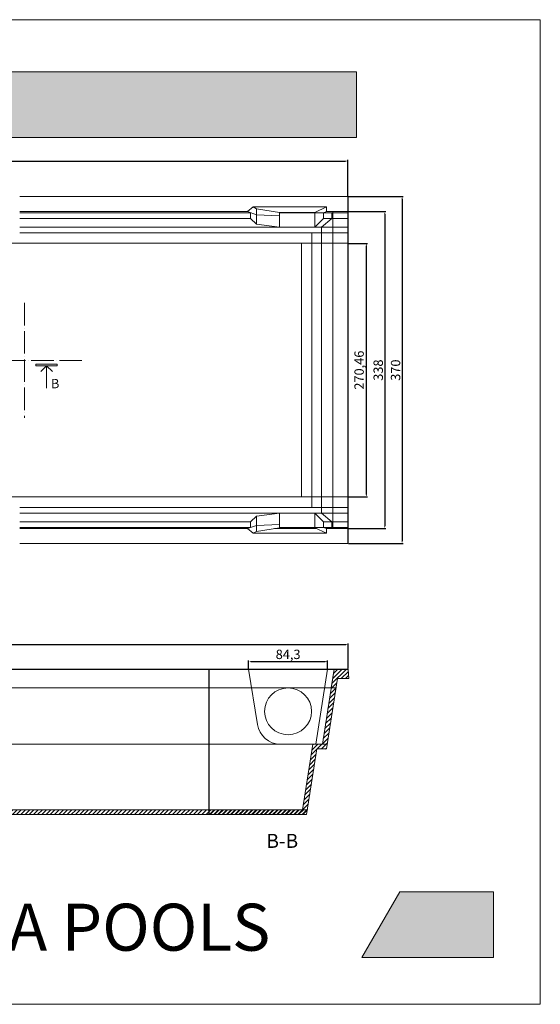
# Model space of a CAD drawing. Units: millimetres. Extents: x -23 to 1462, y 516 to 1566.
# Drawn here: x 907 to 1462, y 516 to 1566 of the extents above; entities that cross this region are included whole.
import ezdxf

# ---------------------------------------------------------------- set-up
doc = ezdxf.new("R2010")
doc.units = ezdxf.units.MM
doc.linetypes.add('ACAD_ISO04W100', pattern=[30, 24, -3, 0, -3])
doc.layers.add('K_01', color=5, linetype='Continuous', lineweight=30)
doc.styles.get("Standard").update_dxf_attribs({"font": 'verdanab.ttf'})
doc.dimstyles.new('ISO-25', dxfattribs={"dimtxt": 10, "dimasz": 2.5, "dimexe": 1.25, "dimexo": 0.625, "dimtad": 1, "dimtxsty": 'Standard', "dimcen": 2.5, "dimadec": 0, "dimazin": 0, "dimtfac": 1, "dimtmove": 0, "dimatfit": 3, "dimfxl": 1, "dimarcsym": 0})

# ---------------------------------------------------------------- blocks, each defined once
blk = doc.blocks.new('*D22')
at = {"color": 0, "lineweight": -2, "transparency": 16777216}
for p, q in [((1257.4, 1377), (1315.9, 1377)), ((1314.6, 1374.5), (1314.6, 1009.5)), ((1257.4, 1007), (1315.9, 1007))]:
    blk.add_line(p, q, dxfattribs=at)
at = {"color": 0, "transparency": 16777216}
for points in [[(1315, 1374.5), (1314.2, 1374.5), (1314.6, 1377)], [(1314.2, 1009.5), (1315, 1009.5), (1314.6, 1007)]]:
    blk.add_solid(points, dxfattribs=at)
at = {"layer": 'DEFPOINTS', "color": 0, "transparency": 16777216}
for p in [(1256.8, 1377), (1256.8, 1007), (1314.6, 1007)]:
    blk.add_point(p, dxfattribs=at)
at = {"color": 0, "transparency": 16777216, "insert": (1309, 1192), "char_height": 10, "attachment_point": 5, "rotation": 90}
blk.add_mtext('370', dxfattribs=at)
blk = doc.blocks.new('*D23')
at = {"color": 0, "lineweight": -2, "transparency": 16777216}
for p, q in [((1257.4, 1361), (1297.4, 1361)), ((1296.1, 1358.5), (1296.1, 1025.5)), ((1257.4, 1023), (1297.4, 1023))]:
    blk.add_line(p, q, dxfattribs=at)
at = {"color": 0, "transparency": 16777216}
for points in [[(1296.5, 1358.5), (1295.7, 1358.5), (1296.1, 1361)], [(1295.7, 1025.5), (1296.5, 1025.5), (1296.1, 1023)]]:
    blk.add_solid(points, dxfattribs=at)
at = {"layer": 'DEFPOINTS', "color": 0, "transparency": 16777216}
for p in [(1256.8, 1361), (1256.8, 1023), (1296.1, 1023)]:
    blk.add_point(p, dxfattribs=at)
at = {"color": 0, "transparency": 16777216, "insert": (1290.5, 1192), "char_height": 10, "attachment_point": 5, "rotation": 90}
blk.add_mtext('338', dxfattribs=at)
blk = doc.blocks.new('*D24')
at = {"color": 0, "lineweight": -2, "transparency": 16777216}
for p, q in [((1257.4, 1327.2), (1277.8, 1327.2)), ((1276.5, 1324.7), (1276.5, 1059.3)), ((1257.4, 1056.8), (1277.8, 1056.8))]:
    blk.add_line(p, q, dxfattribs=at)
at = {"color": 0, "transparency": 16777216}
for points in [[(1277, 1324.7), (1276.1, 1324.7), (1276.5, 1327.2)], [(1276.1, 1059.3), (1277, 1059.3), (1276.5, 1056.8)]]:
    blk.add_solid(points, dxfattribs=at)
at = {"layer": 'DEFPOINTS', "color": 0, "transparency": 16777216}
for p in [(1256.8, 1327.2), (1256.8, 1056.8), (1276.5, 1056.8)]:
    blk.add_point(p, dxfattribs=at)
at = {"color": 0, "transparency": 16777216, "insert": (1270.1, 1192), "char_height": 10, "attachment_point": 5, "rotation": 90}
blk.add_mtext('270,46', dxfattribs=at)
blk = doc.blocks.new('*D25')
at = {"color": 0, "lineweight": -2, "transparency": 16777216}
for p, q in [((406.8, 1377.6), (406.8, 1416.2)), ((409.3, 1415), (1254.3, 1415)), ((1256.8, 1377.6), (1256.8, 1416.2))]:
    blk.add_line(p, q, dxfattribs=at)
at = {"color": 0, "transparency": 16777216}
for points in [[(409.3, 1415.4), (409.3, 1414.5), (406.8, 1415)], [(1254.3, 1414.5), (1254.3, 1415.4), (1256.8, 1415)]]:
    blk.add_solid(points, dxfattribs=at)
at = {"layer": 'DEFPOINTS', "color": 0, "transparency": 16777216}
for p in [(1256.8, 1415), (406.8, 1377), (1256.8, 1377)]:
    blk.add_point(p, dxfattribs=at)
at = {"color": 0, "transparency": 16777216, "insert": (831.8, 1420.6), "char_height": 10, "attachment_point": 5}
blk.add_mtext('850', dxfattribs=at)
blk = doc.blocks.new('*D26')
at = {"color": 0, "lineweight": -2, "transparency": 16777216}
for p, q in [((1150.9, 873.8), (1150.9, 882.3)), ((1235.2, 873.8), (1235.2, 882.3)), ((1232.7, 881.1), (1153.4, 881.1))]:
    blk.add_line(p, q, dxfattribs=at)
at = {"color": 0, "transparency": 16777216}
for points in [[(1153.4, 881.5), (1153.4, 880.7), (1150.9, 881.1)], [(1232.7, 880.7), (1232.7, 881.5), (1235.2, 881.1)]]:
    blk.add_solid(points, dxfattribs=at)
at = {"layer": 'DEFPOINTS', "color": 0, "transparency": 16777216}
for p in [(1150.9, 881.1), (1150.9, 873.1), (1235.2, 873.1)]:
    blk.add_point(p, dxfattribs=at)
at = {"color": 0, "transparency": 16777216, "insert": (1193.1, 887.6), "char_height": 10, "attachment_point": 5}
blk.add_mtext('84,3', dxfattribs=at)
blk = doc.blocks.new('*D27')
at = {"color": 0, "lineweight": -2, "transparency": 16777216}
for p, q in [((407.3, 873.8), (407.3, 900.6)), ((409.8, 899.4), (1254.8, 899.4)), ((1257.3, 873.8), (1257.3, 900.6))]:
    blk.add_line(p, q, dxfattribs=at)
at = {"color": 0, "transparency": 16777216}
for points in [[(409.8, 899.8), (409.8, 898.9), (407.3, 899.4)], [(1254.8, 898.9), (1254.8, 899.8), (1257.3, 899.4)]]:
    blk.add_solid(points, dxfattribs=at)
at = {"layer": 'DEFPOINTS', "color": 0, "transparency": 16777216}
for p in [(1257.3, 899.4), (407.3, 873.1), (1257.3, 873.1)]:
    blk.add_point(p, dxfattribs=at)
at = {"color": 0, "transparency": 16777216, "insert": (832.3, 905), "char_height": 10, "attachment_point": 5}
blk.add_mtext('850', dxfattribs=at)

msp = doc.modelspace()

# ---------------------------------------------------------------- hatches: boundary and pattern name
h = msp.add_hatch()
h.set_pattern_fill('ANSI31', color=4, style=0)
h.set_pattern_definition([(45, (-1380.9326, -89.028), (-2.245064, 2.245064), [])])
h.paths.add_polyline_path([(425.476, 853.136), (428.653, 833.136), (431.831, 813.136), (476.831, 813.136), (491.129, 723.136), (580.902, 723.136), (600.468, 723.136), (642.894, 723.136), (672.894, 723.136), (1213.53, 723.136), (1212.736, 718.136), (486.86, 718.136), (472.562, 808.136), (427.562, 808.136), (418.824, 863.136), (406.774, 863.136), (407.298, 873.136), (422.298, 873.136)])
h = msp.add_hatch()
h.set_pattern_fill('ANSI31', color=4, style=0)
h.set_pattern_definition([(45, (-1529.8845, -89.028), (-2.245064, 2.245064), [])])
h.paths.add_polyline_path([(1257.822, 863.136), (1245.772, 863.136), (1233.857, 788.136), (1223.857, 788.136), (1212.736, 718.136), (1108.346, 718.136), (1108.346, 723.136), (1208.468, 723.136), (1219.589, 793.136), (1222.501, 793.136), (1229.589, 793.136), (1239.121, 853.136), (1242.298, 873.136), (1257.298, 873.136)])
at = {"layer": 'K_01', "linetype": 'Continuous', "lineweight": 0}
for points in [[(1265.971, 1439.947), (1265.971, 1509.947), (573.471, 1509.947), (533.056, 1439.947)], [(1271.674, 565.71), (1312.088, 635.71), (1412.088, 635.71), (1412.088, 565.71)]]:
    msp.add_hatch(color=252, dxfattribs=at).paths.add_polyline_path(points)

# ---------------------------------------------------------------- linework, layer by layer
at = {"color": 5, "lineweight": 0, "ltscale": 0.01}
for p, q in [((1256.774, 1376.991), (906.774, 1376.991)), ((1256.774, 1376.991), (1106.774, 1376.991)), ((1256.774, 1376.991), (1256.774, 1191.991)), ((1155.823, 1365.991), (1149.864, 1360.991)), ((1234.162, 1365.991), (1155.823, 1365.991)), ((1159.225, 1364.16), (1155.823, 1365.991)), ((1221.453, 1360.078), (1234.162, 1365.991)), ((1234.162, 1360.991), (1234.162, 1365.991)), ((1149.864, 1360.991), (906.774, 1360.991)), ((1153.042, 1359.875), (906.774, 1359.875)), ((1149.864, 1360.991), (1106.774, 1360.991)), ((1153.042, 1359.875), (1106.774, 1359.875)), ((1149.864, 1360.991), (1159.225, 1357.702)), ((1153.042, 1353.875), (1153.042, 1359.875)), ((1159.225, 1364.16), (1183.915, 1360.078)), ((1159.225, 1347.691), (1159.225, 1364.16)), ((1159.225, 1357.702), (1183.915, 1356.525)), ((1183.915, 1360.078), (1221.453, 1360.078)), ((1183.915, 1344.342), (1183.915, 1360.078)), ((1256.774, 1359.875), (1183.915, 1359.875)), ((1221.453, 1360.078), (1221.453, 1344.342)), ((1234.162, 1360.991), (1230.985, 1359.875)), ((1239.774, 1359.875), (1230.985, 1359.875)), ((1230.985, 1353.875), (1230.985, 1359.875)), ((1256.774, 1360.991), (1234.162, 1360.991)), ((1240.774, 1360.991), (1234.162, 1360.991)), ((1239.774, 1359.875), (1239.774, 1353.875)), ((1240.774, 1360.991), (1240.774, 1191.991)), ((1153.042, 1353.875), (906.774, 1353.875)), ((1256.774, 1344.342), (906.774, 1344.342)), ((1153.042, 1353.875), (1106.774, 1353.875)), ((1159.225, 1344.342), (1106.774, 1344.342)), ((1153.042, 1353.875), (1159.225, 1347.691)), ((1159.225, 1347.691), (1183.915, 1344.342)), ((1159.225, 1344.342), (1183.915, 1344.342)), ((1230.985, 1353.875), (1221.453, 1344.342)), ((1221.453, 1344.342), (1228.541, 1344.342)), ((1228.541, 1344.342), (1239.774, 1353.875)), ((1228.541, 1344.342), (1228.541, 1191.991)), ((1256.774, 1353.875), (1230.985, 1353.875)), ((1239.774, 1353.875), (1230.985, 1353.875)), ((1256.774, 1338.342), (906.774, 1338.342)), ((1218.541, 1338.342), (1106.774, 1338.342)), ((1218.541, 1338.342), (1218.541, 1191.991)), ((669.111, 1327.221), (906.774, 1327.221)), ((1256.774, 1327.221), (906.774, 1327.221)), ((1256.774, 1327.221), (906.774, 1327.221)), ((1256.774, 1327.221), (906.774, 1327.221)), ((1256.774, 1327.221), (906.774, 1327.221)), ((1207.42, 1327.221), (1106.774, 1327.221)), ((1207.42, 1327.221), (1106.774, 1327.221)), ((1207.42, 1327.221), (1106.774, 1327.221)), ((1207.42, 1327.221), (1106.774, 1327.221)), ((1207.42, 1191.991), (1207.42, 1327.221)), ((1207.42, 1191.991), (1207.42, 1056.76)), ((1218.541, 1045.639), (1218.541, 1191.991)), ((1228.541, 1039.639), (1228.541, 1191.991)), ((1240.774, 1022.991), (1240.774, 1191.991)), ((1256.774, 1006.991), (1256.774, 1191.991)), ((669.111, 1056.76), (906.774, 1056.76)), ((1256.774, 1056.76), (906.774, 1056.76)), ((1256.774, 1056.76), (906.774, 1056.76)), ((1256.774, 1056.76), (906.774, 1056.76)), ((1207.42, 1056.76), (1106.774, 1056.76)), ((1207.42, 1056.76), (1106.774, 1056.76)), ((1207.42, 1056.76), (1106.774, 1056.76)), ((1256.774, 1045.639), (906.774, 1045.639)), ((1256.774, 1039.639), (906.774, 1039.639)), ((1218.541, 1045.639), (1106.774, 1045.639)), ((1159.225, 1039.639), (1106.774, 1039.639)), ((1159.225, 1036.291), (1183.915, 1039.639)), ((1159.225, 1039.639), (1183.915, 1039.639)), ((1183.915, 1039.639), (1183.915, 1023.903)), ((1230.985, 1030.107), (1221.453, 1039.639)), ((1221.453, 1023.903), (1221.453, 1039.639)), ((1221.453, 1039.639), (1228.541, 1039.639)), ((1228.541, 1039.639), (1239.774, 1030.107)), ((1153.042, 1030.107), (906.774, 1030.107)), ((1153.042, 1030.107), (1106.774, 1030.107)), ((1153.042, 1030.107), (1159.225, 1036.291)), ((1153.042, 1030.107), (1153.042, 1024.107)), ((1159.225, 1036.291), (1159.225, 1019.822)), ((1256.774, 1030.107), (1230.985, 1030.107)), ((1239.774, 1030.107), (1230.985, 1030.107)), ((1230.985, 1030.107), (1230.985, 1024.107)), ((1239.774, 1024.107), (1239.774, 1030.107)), ((1153.042, 1024.107), (906.774, 1024.107)), ((1149.864, 1022.991), (906.774, 1022.991)), ((1153.042, 1024.107), (1106.774, 1024.107)), ((1149.864, 1022.991), (1106.774, 1022.991)), ((1149.864, 1022.991), (1159.225, 1026.28)), ((1155.823, 1017.991), (1149.864, 1022.991)), ((1159.225, 1019.822), (1155.823, 1017.991)), ((1159.225, 1026.28), (1183.915, 1027.456)), ((1159.225, 1019.822), (1183.915, 1023.903)), ((1223.414, 1022.991), (1178.395, 1022.991)), ((1256.774, 1024.107), (1183.915, 1024.107)), ((1183.915, 1023.903), (1221.453, 1023.903)), ((1221.453, 1023.903), (1234.162, 1017.991)), ((1239.774, 1024.107), (1230.985, 1024.107)), ((1234.162, 1022.991), (1230.985, 1024.107)), ((1256.774, 1022.991), (1234.162, 1022.991)), ((1240.774, 1022.991), (1234.162, 1022.991)), ((1234.162, 1022.991), (1234.162, 1017.991)), ((1234.162, 1017.991), (1155.823, 1017.991)), ((1256.774, 1006.991), (906.774, 1006.991)), ((1256.774, 1006.991), (1106.774, 1006.991)), ((1257.298, 873.136), (727.952, 873.136)), ((906.774, 873.136), (1257.298, 873.136)), ((1108.346, 873.136), (1257.298, 873.136)), ((1242.298, 873.136), (1108.346, 873.136)), ((1239.762, 853.136), (726.349, 853.136)), ((726.349, 853.136), (906.774, 853.136)), ((906.774, 853.136), (1244.184, 853.136)), ((1108.346, 853.136), (1154.09, 853.136)), ((1154.09, 853.136), (1108.346, 853.136)), ((1232.033, 853.136), (1239.121, 853.136)), ((1234.651, 793.136), (730.818, 793.136)), ((1234.651, 793.136), (906.774, 793.136)), ((1229.589, 793.136), (1108.346, 793.136)), ((1229.589, 793.136), (1108.346, 793.136)), ((1233.857, 788.136), (1223.857, 788.136)), ((1212.736, 718.136), (486.86, 718.136)), ((1213.53, 723.136), (491.129, 723.136)), ((1213.53, 723.136), (906.774, 723.136)), ((1212.736, 718.136), (906.774, 718.136)), ((1208.468, 723.136), (1108.346, 723.136)), ((1208.468, 723.136), (1108.346, 723.136)), ((1212.736, 718.136), (1108.346, 718.136)), ((1212.736, 718.136), (1108.346, 718.136))]:
    msp.add_line(p, q, dxfattribs=at)
at = {"color": 5}
for p, q in [((1256.774, 1377.616), (1256.774, 1006.991)), ((727.952, 873.136), (1257.298, 873.136)), ((1108.346, 873.136), (1108.346, 718.136))]:
    msp.add_line(p, q, dxfattribs=at)
at = {"color": 5, "linetype": 'Continuous', "lineweight": 0, "ltscale": 0.01}
msp.add_line((1257.822, 863.136), (1245.772, 863.136), dxfattribs=at)
msp.add_line((1257.822, 863.136), (1245.772, 863.136), dxfattribs=at)
at = {"color": 252, "linetype": 'Continuous', "lineweight": 18}
msp.add_line((1412.088, 635.71), (1312.088, 635.71), dxfattribs=at)
at = {"color": 0, "linetype": 'Continuous', "lineweight": 0, "flags": 128}
msp.add_lwpolyline([(-22.912, 515.71), (-22.912, 1565.71), (1462.088, 1565.71), (1462.088, 515.71), (-22.912, 515.71)], close=True, dxfattribs=at)
at = {"color": 5, "lineweight": 0, "ltscale": 0.01}
msp.add_circle((1193.061, 828.136), 25, dxfattribs=at)
msp.add_arc((1184.964, 818.136), 25, 189.027152, 270, dxfattribs=at)
at = {"layer": 'K_01', "color": 252, "linetype": 'Continuous', "lineweight": 18}
for p, q in [((573.471, 1509.947), (1265.971, 1509.947)), ((1265.971, 1509.947), (1265.971, 1439.947)), ((533.056, 1439.947), (1265.971, 1439.947)), ((1271.674, 565.71), (1312.088, 635.71)), ((1412.088, 635.71), (1312.088, 635.71)), ((1412.088, 635.71), (1412.088, 565.71)), ((1412.088, 565.71), (1271.674, 565.71))]:
    msp.add_line(p, q, dxfattribs=at)
at = {"layer": 'K_01', "color": 0, "linetype": 'ACAD_ISO04W100', "lineweight": 18}
msp.add_line((973.211, 1202.424), (850.678, 1202.424), dxfattribs=at)
at = {"layer": 'K_01', "color": 5, "linetype": 'Continuous', "lineweight": 0}
for p, q in [((1160.273, 814.214), (1150.912, 873.136)), ((1222.501, 793.136), (1235.211, 873.136)), ((1229.589, 793.136), (1242.298, 873.136)), ((1239.121, 853.136), (1242.298, 873.136)), ((1239.121, 853.136), (1242.298, 873.136)), ((1239.121, 853.136), (1242.298, 873.136)), ((1257.298, 873.136), (1257.822, 863.136)), ((1257.298, 873.136), (1257.822, 863.136)), ((1257.298, 873.136), (1257.822, 863.136)), ((1257.298, 873.136), (1257.822, 863.136)), ((1257.298, 873.136), (1257.822, 863.136)), ((1233.857, 788.136), (1245.772, 863.136)), ((1243.389, 848.136), (1245.772, 863.136)), ((1243.389, 848.136), (1245.772, 863.136)), ((1243.389, 848.136), (1245.772, 863.136)), ((1243.389, 848.136), (1245.772, 863.136)), ((1208.468, 723.136), (1219.589, 793.136)), ((1208.468, 723.136), (1219.589, 793.136)), ((1208.468, 723.136), (1219.589, 793.136)), ((1208.468, 723.136), (1219.589, 793.136)), ((1212.736, 718.136), (1223.857, 788.136)), ((1212.736, 718.136), (1223.857, 788.136)), ((1212.736, 718.136), (1223.857, 788.136)), ((1212.736, 718.136), (1223.857, 788.136))]:
    msp.add_line(p, q, dxfattribs=at)
at = {"layer": 'K_01', "color": 0, "linetype": 'ACAD_ISO04W100', "lineweight": 18, "flags": 128}
msp.add_lwpolyline([(911.944, 1263.69), (911.944, 1141.157)], dxfattribs=at)
at = {"layer": 'K_01', "color": 142, "linetype": 'Continuous', "lineweight": 18}
msp.add_lwpolyline([(924.112, 1198.306), (924.112, 1196.746), (946.821, 1196.746), (946.821, 1198.306)], close=True, dxfattribs=at)
at = {"layer": 'K_01', "color": 142, "linetype": 'Continuous', "lineweight": 18, "flags": 128}
for points in [[(935.467, 1196.746), (929.184, 1190.463)], [(935.467, 1196.746), (935.467, 1172.726)], [(935.467, 1196.746), (941.749, 1190.463)]]:
    msp.add_lwpolyline(points, dxfattribs=at)

# ---------------------------------------------------------------- texts
at = {"layer": 'K_01'}
msp.add_text('CASA POOLS', height=50.1179, dxfattribs=at).set_placement((768.656, 572.882))
at = {"layer": 'K_01', "color": 142, "linetype": 'Continuous', "lineweight": 18, "insert": (940.1, 1182.648), "char_height": 9.972, "attachment_point": 1}
msp.add_mtext('{\\fFranklin Gothic Medium|b0|i0|c0|p34;\\W1;B}', dxfattribs=at)
at = {"layer": 'K_01', "color": 5, "linetype": 'Continuous', "lineweight": 18, "insert": (1169.887, 697.474), "char_height": 14.958, "attachment_point": 1}
msp.add_mtext('{\\fFranklin Gothic Medium|b0|i0|c0|p34;B-B}', dxfattribs=at)

# ---------------------------------------------------------------- dimensions: what is measured, and where the dimension line sits
dim = msp.add_linear_dim(base=(1256.774, 1414.961), p1=(406.774, 1376.991), p2=(1256.774, 1376.991), dimstyle='ISO-25')
dim.commit()
dim.dimension.update_dxf_attribs({"geometry": '*D25', "text_midpoint": (831.774, 1420.586)})
for base, p1, p2, picture, middle in [((1314.63, 1006.991), (1256.774, 1376.991), (1256.774, 1006.991), '*D22', (1309.005, 1191.991)), ((1296.127, 1022.991), (1256.774, 1360.991), (1256.774, 1022.991), '*D23', (1290.502, 1191.991)), ((1276.533, 1056.76), (1256.774, 1327.221), (1256.774, 1056.76), '*D24', (1270.075, 1191.991))]:
    dim = msp.add_linear_dim(base=base, p1=p1, p2=p2, angle=90, dimstyle='ISO-25')
    dim.commit()
    dim.dimension.update_dxf_attribs({"geometry": picture, "text_midpoint": middle})
at = {"color": 7}
for base, p1, p2, picture, middle in [((1257.298, 899.357), (407.298, 873.136), (1257.298, 873.136), '*D27', (832.298, 904.982)), ((1150.912, 881.097), (1235.211, 873.136), (1150.912, 873.136), '*D26', (1193.061, 887.556))]:
    dim = msp.add_linear_dim(base=base, p1=p1, p2=p2, dimstyle='ISO-25', dxfattribs=at)
    dim.commit()
    dim.dimension.update_dxf_attribs({"geometry": picture, "text_midpoint": middle})

doc.saveas('drawing.dxf')
